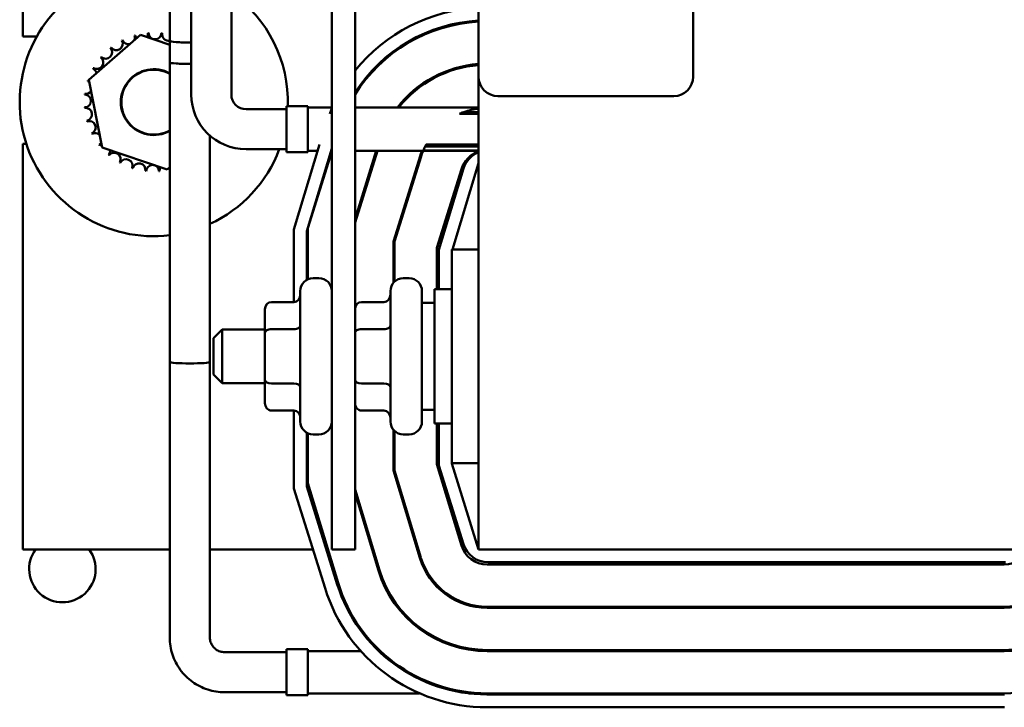
# Model space of a CAD drawing. Units: inches. Extents: x 2 to 86, y 1 to 67.
# Drawn here: x 66.6 to 69.6, y 32.6 to 34.7 of the extents above; entities that cross this region are included whole.
import ezdxf

# ---------------------------------------------------------------- set-up
doc = ezdxf.new("R2010")
doc.units = ezdxf.units.IN
doc.header["$LTSCALE"] = 4
doc.header["$MEASUREMENT"] = 0
doc.layers.add('Visible (ANSI)', color=7, linetype='Continuous', lineweight=50)

msp = doc.modelspace()

# ---------------------------------------------------------------- linework, layer by layer
at = {"layer": 'Visible (ANSI)'}
for p, q in [((67.6083, 33.0427), (67.6083, 39.0427)), ((67.9923, 34.5113), (67.9923, 37.7247)), ((68.659, 37.7247), (68.659, 34.5113)), ((66.5757, 34.7867), (66.5757, 34.636)), ((67.0327, 34.7867), (67.0327, 34.5559)), ((67.0993, 34.4563), (67.0993, 34.7867)), ((67.224, 34.4563), (67.224, 34.7867)), ((67.5363, 34.7867), (67.5363, 33.0427)), ((67.909, 34.6708), (67.909, 34.6742)), ((66.7807, 34.5015), (66.9415, 34.6421)), ((66.9415, 34.6421), (67.0327, 34.611)), ((67.8357, 34.6475), (67.8357, 34.651)), ((66.5757, 34.636), (66.6193, 34.636)), ((67.0327, 34.6224), (67.0327, 33.6251)), ((67.909, 34.5311), (67.909, 34.5346)), ((66.8221, 34.2919), (66.7807, 34.5015)), ((67.8357, 34.4971), (67.8357, 34.501)), ((67.9923, 34.5113), (67.9923, 33.0427)), ((68.599, 34.4513), (68.0523, 34.4513)), ((67.395, 34.4107), (67.2697, 34.4107)), ((67.395, 34.4199), (67.395, 34.2768)), ((67.4617, 34.4199), (67.395, 34.4199)), ((67.4617, 34.2768), (67.4617, 34.4199)), ((67.4617, 34.4159), (67.5363, 34.4159)), ((67.6083, 34.4159), (67.9923, 34.4159)), ((67.933, 34.3963), (67.9923, 34.3963)), ((67.9923, 34.3978), (67.9366, 34.3978)), ((67.9467, 34.4017), (67.9923, 34.4017)), ((66.587, 34.3027), (66.5757, 34.3027)), ((66.5757, 34.3027), (66.5757, 33.0427)), ((67.1573, 34.3283), (67.1573, 33.6251)), ((67.4983, 34.3004), (67.4183, 34.037)), ((67.9923, 34.3004), (67.829, 34.3004)), ((67.0243, 34.2229), (66.8221, 34.2919)), ((67.395, 34.286), (67.2697, 34.286)), ((67.4617, 34.2768), (67.395, 34.2768)), ((67.4583, 34.0311), (67.5363, 34.2881)), ((67.4617, 34.2807), (67.4923, 34.2807)), ((67.4617, 34.0404), (67.5363, 34.2794)), ((67.5341, 34.2807), (67.5363, 34.2807)), ((67.6083, 34.2807), (67.9923, 34.2807)), ((67.6083, 34.0583), (67.6779, 34.2807)), ((67.6744, 34.2807), (67.6083, 34.0694)), ((67.8206, 34.2827), (67.9923, 34.2827)), ((67.9923, 34.295), (67.8262, 34.295)), ((67.8282, 34.2989), (67.9923, 34.2989)), ((67.8103, 34.2644), (67.7277, 33.9998)), ((67.731, 33.9993), (67.8135, 34.2634)), ((67.9109, 33.9743), (67.9923, 34.2427)), ((67.0327, 34.2303), (67.0243, 34.2229)), ((67.9389, 34.2242), (67.8623, 33.9793)), ((67.9454, 34.2259), (67.869, 33.974)), ((67.909, 34.1058), (67.909, 34.1286)), ((67.4183, 34.037), (67.4183, 33.8113)), ((67.4583, 33.88), (67.4583, 34.0311)), ((67.4617, 33.8817), (67.4617, 34.0404)), ((67.7277, 33.9998), (67.7277, 33.871)), ((67.731, 33.8745), (67.731, 33.9993)), ((67.8623, 33.9793), (67.8623, 33.851)), ((67.869, 33.974), (67.869, 33.851)), ((67.909, 33.9743), (67.909, 33.311)), ((67.9923, 33.9743), (67.909, 33.9743)), ((67.4963, 33.8853), (67.4783, 33.8853)), ((67.7763, 33.8853), (67.7583, 33.8853)), ((67.4383, 33.44), (67.4383, 33.8453)), ((67.7183, 33.44), (67.7183, 33.8453)), ((67.8163, 33.8453), (67.8163, 33.44)), ((67.8557, 33.4343), (67.8557, 33.851)), ((67.909, 33.851), (67.8557, 33.851)), ((67.3483, 33.8113), (67.4183, 33.8113)), ((67.6283, 33.8113), (67.6983, 33.8113)), ((67.3283, 33.7882), (67.3283, 33.7153)), ((67.8163, 33.8093), (67.8557, 33.8093)), ((67.1683, 33.6993), (67.195, 33.726)), ((67.195, 33.726), (67.195, 33.5593)), ((67.3283, 33.726), (67.195, 33.726)), ((67.3483, 33.7268), (67.4183, 33.7268)), ((67.6283, 33.7268), (67.6983, 33.7268)), ((67.1683, 33.586), (67.1683, 33.6993)), ((67.3283, 33.7153), (67.3283, 33.5698)), ((67.0327, 33.6251), (67.0327, 32.7687)), ((67.1573, 33.6251), (67.1573, 32.7687)), ((67.1683, 33.586), (67.195, 33.5593)), ((67.3283, 33.5698), (67.3283, 33.4972)), ((67.3283, 33.5593), (67.195, 33.5593)), ((67.3483, 33.5582), (67.4183, 33.5582)), ((67.6283, 33.5582), (67.6983, 33.5582)), ((67.3483, 33.4741), (67.4183, 33.4741)), ((67.4183, 33.4741), (67.4183, 33.2316)), ((67.6283, 33.4741), (67.6983, 33.4741)), ((67.8163, 33.476), (67.8557, 33.476)), ((67.7277, 33.4143), (67.7277, 33.2875)), ((67.909, 33.4343), (67.8557, 33.4343)), ((67.8623, 33.4343), (67.8623, 33.3075)), ((67.869, 33.4343), (67.869, 33.3032)), ((67.4583, 33.2377), (67.4583, 33.4054)), ((67.4617, 33.2481), (67.4617, 33.4036)), ((67.4963, 33.4), (67.4783, 33.4)), ((67.731, 33.288), (67.731, 33.4108)), ((67.7763, 33.4), (67.7583, 33.4)), ((67.8623, 33.3075), (67.9389, 33.0551)), ((67.869, 33.3032), (67.9454, 33.0588)), ((67.9923, 33.311), (67.909, 33.311)), ((67.909, 33.3093), (67.909, 33.311)), ((67.9923, 33.0427), (67.909, 33.3093)), ((67.7277, 33.2875), (67.8101, 33.016)), ((67.8132, 33.017), (67.731, 33.288)), ((67.4183, 33.2316), (67.5151, 32.922)), ((67.5533, 32.934), (67.4583, 33.2377)), ((67.5555, 32.9388), (67.4617, 33.2481)), ((67.6844, 32.9779), (67.6083, 33.2285)), ((67.6083, 33.217), (67.6812, 32.9769)), ((67.909, 33.1537), (67.909, 33.1752)), ((66.5757, 33.0427), (67.0327, 33.0427)), ((67.1573, 33.0427), (67.4774, 33.0427)), ((67.5193, 33.0427), (67.524, 33.0427)), ((67.5363, 33.0427), (67.6083, 33.0427)), ((67.6612, 33.0427), (67.6647, 33.0427)), ((67.802, 33.0427), (67.8055, 33.0427)), ((67.9923, 33.0427), (69.659, 33.0427)), ((68.0187, 32.996), (69.626, 32.996)), ((68.0217, 33.0027), (69.6296, 33.0027)), ((69.626, 32.8647), (68.0187, 32.8647)), ((68.0187, 32.8613), (69.626, 32.8613)), ((67.203, 32.7233), (67.395, 32.7233)), ((67.395, 32.7325), (67.395, 32.5895)), ((67.4617, 32.7325), (67.395, 32.7325)), ((67.4617, 32.5895), (67.4617, 32.7325)), ((67.4617, 32.7267), (67.6264, 32.7267)), ((67.6821, 32.7267), (67.6872, 32.7267)), ((69.626, 32.73), (68.0187, 32.73)), ((68.0187, 32.7267), (69.626, 32.7267)), ((67.203, 32.5987), (67.395, 32.5987)), ((67.4617, 32.5895), (67.395, 32.5895)), ((67.4617, 32.5953), (67.8091, 32.5953)), ((67.9615, 32.5953), (68.0187, 32.5953)), ((69.6263, 32.592), (68.0184, 32.592)), ((69.626, 32.5953), (68.0187, 32.5953)), ((68.0184, 32.552), (69.6263, 32.552))]:
    msp.add_line(p, q, dxfattribs=at)
for centre, radius, start, end in [((66.9829, 34.4325), 0.4167, 121.7879, 276.8607), ((66.9829, 34.4325), 0.4167, 358.2628, 54.6439), ((68.0187, 34.1993), 0.5273, 92.862, 141.089), ((68.0187, 34.1993), 0.4873, 93.0971, 147.3508), ((68.0184, 34.1993), 0.484, 93.0882, 147.915), ((66.9042, 34.633), 0.0201, 338.9924, 18.7612), ((66.9829, 34.4325), 0.2154, 105.5385, 106.0854), ((66.9448, 34.6445), 0.0201, 192.8627, 220.3241), ((66.9448, 34.6445), 0.0201, 331.4834, 7.5112), ((66.9829, 34.4325), 0.2154, 94.2885, 94.8354), ((66.9869, 34.6479), 0.0201, 181.6127, 356.2612), ((66.9829, 34.4325), 0.2154, 83.0385, 83.5854), ((67.0288, 34.643), 0.0201, 170.3627, 280.9816), ((66.8666, 34.6138), 0.0201, 215.3627, 30.0112), ((66.9829, 34.4325), 0.2154, 116.7885, 117.3354), ((66.9042, 34.633), 0.0201, 204.1127, 283.3379), ((66.8334, 34.5876), 0.0201, 226.6127, 41.2612), ((66.9829, 34.4325), 0.2154, 128.0385, 128.5854), ((66.806, 34.5555), 0.0201, 237.8627, 52.5112), ((66.9829, 34.4325), 0.2154, 139.2885, 139.8354), ((68.0184, 34.1993), 0.3527, 94.24, 142.1082), ((68.0184, 34.1993), 0.3493, 94.2805, 141.6815), ((66.9829, 34.4325), 0.2154, 150.5385, 151.0854), ((66.7854, 34.5186), 0.0201, 11.9587, 63.7612), ((66.9829, 34.4325), 0.1023, 60.8966, 299.1034), ((66.9829, 34.4325), 0.1008, 60.4157, 299.5843), ((66.9829, 34.4325), 0.2154, 161.7885, 162.3354), ((66.7724, 34.4784), 0.0201, 62.3862, 75.0112), ((66.7854, 34.5186), 0.0201, 249.1127, 257.9062), ((68.0523, 34.5113), 0.06, 180, 270), ((68.599, 34.5113), 0.06, 270, 0), ((66.7675, 34.4365), 0.0201, 271.6127, 86.2612), ((66.9829, 34.4325), 0.2154, 173.0385, 173.5854), ((66.7724, 34.4784), 0.0201, 260.3627, 319.9441), ((67.2697, 34.4563), 0.1703, 180, 270), ((67.2697, 34.4563), 0.0457, 180, 270), ((66.9829, 34.4325), 0.2154, 184.2885, 184.8354), ((66.7709, 34.3944), 0.0201, 282.8627, 97.5112), ((68.0187, 34.1993), 0.5273, 156.1572, 158.0716), ((68.0184, 34.1993), 0.2147, 112.4111, 113.4539), ((68.0184, 34.1993), 0.2147, 96.9766, 109.5126), ((66.9829, 34.4325), 0.2154, 195.5385, 196.0854), ((66.7824, 34.3538), 0.0201, 294.1127, 108.7612), ((66.9829, 34.4325), 0.2154, 206.7885, 207.3354), ((66.8016, 34.3162), 0.0201, 51.1452, 120.0112), ((66.8016, 34.3162), 0.0201, 305.3627, 331.1851), ((66.8278, 34.283), 0.0201, 112.2179, 131.2612), ((68.0184, 34.1993), 0.2147, 151.9126, 152.3722), ((66.9829, 34.4325), 0.2154, 218.0385, 218.5854), ((66.8278, 34.283), 0.0201, 316.6127, 0.2041), ((66.8599, 34.2556), 0.0201, 327.8627, 142.5112), ((66.9829, 34.4325), 0.4167, 294.7498, 339.415), ((68.0184, 34.1993), 0.218, 158.0743, 162.646), ((68.0184, 34.1993), 0.2147, 157.7158, 162.646), ((68.0184, 34.1993), 0.2147, 153.5363, 157.1575), ((68.0184, 34.1993), 0.0833, 108.2336, 162.646), ((68.022, 34.2027), 0.08, 111.7642, 163.1195), ((66.9829, 34.4325), 0.2154, 229.2885, 229.8354), ((66.9829, 34.4325), 0.2154, 240.5385, 241.0854), ((66.8968, 34.235), 0.0201, 339.1127, 153.7612), ((66.937, 34.222), 0.0201, 350.3627, 165.0112), ((66.9829, 34.4325), 0.2154, 251.7885, 252.3354), ((66.9829, 34.4325), 0.2154, 263.0385, 263.5854), ((66.9789, 34.2171), 0.0201, 1.6127, 176.2612), ((66.9829, 34.4325), 0.2154, 274.2885, 274.8354), ((67.021, 34.2205), 0.0201, 151.4834, 187.5112), ((67.4783, 33.8453), 0.04, 90, 180), ((67.4963, 33.8453), 0.04, 0, 90), ((67.7583, 33.8453), 0.04, 90, 180), ((67.7763, 33.8453), 0.04, 0, 90), ((67.4783, 33.44), 0.04, 180, 270), ((67.4963, 33.44), 0.04, 270, 0), ((67.7583, 33.44), 0.04, 180, 270), ((67.7763, 33.44), 0.04, 270, 0), ((68.0187, 33.0793), 0.0833, 196.8805, 270), ((68.0217, 33.0827), 0.08, 197.354, 270), ((69.626, 33.0793), 0.0833, 270, 343.1195), ((66.699, 32.9817), 0.1033, 143.8223, 36.1777), ((68.0187, 33.0793), 0.218, 196.8805, 270), ((68.0187, 33.0793), 0.2147, 196.8805, 270), ((69.626, 33.0793), 0.2147, 270, 343.1195), ((69.626, 33.0793), 0.218, 270, 343.1195), ((68.0187, 33.0793), 0.3527, 196.8805, 270), ((68.0187, 33.0793), 0.3493, 196.8805, 270), ((69.626, 33.0793), 0.3493, 270, 343.1195), ((69.626, 33.0793), 0.3527, 270, 343.1195), ((68.0184, 33.0793), 0.4873, 197.354, 270), ((68.0187, 33.0793), 0.484, 196.8805, 270), ((69.626, 33.0793), 0.484, 270, 343.1195), ((68.0184, 33.0793), 0.5273, 197.354, 270)]:
    msp.add_arc(centre, radius, start, end, dxfattribs=at)
for centre, major_axis, ratio, start_param, end_param in [((67.095, 34.6224), (-0.0623, 0), 0.073412, 0, 1.640371), ((67.095, 34.5559), (-0.0623, 0), 0.073412, 0, 1.640371), ((67.3483, 33.7882), (0, -0.0231), 0.866026, 3.141593, 4.712389), ((67.4183, 33.8343), (0, -0.0231), 0.866026, 0, 1.570796), ((67.6283, 33.7882), (0, -0.0231), 0.866026, 3.141593, 4.712389), ((67.6983, 33.8343), (0, 0.0231), 0.866026, 3.141593, 4.712389), ((67.3483, 33.7153), (0.02, 0), 0.576479, 1.570796, 3.141593), ((67.4183, 33.7384), (-0.02, 0), 0.576479, 1.570796, 3.141593), ((67.6283, 33.7153), (0.02, 0), 0.576479, 1.570796, 3.141593), ((67.6983, 33.7384), (-0.02, 0), 0.576479, 1.570796, 3.141593), ((67.095, 33.6251), (0.0623, 0), 0.073412, 3.141593, 6.283185), ((67.095, 33.6251), (0.0623, 0), 0.073412, 3.141593, 6.283185), ((67.3483, 33.5698), (0.02, 0), 0.578221, 3.141593, 4.712389), ((67.6283, 33.5698), (0.02, 0), 0.578221, 3.141593, 4.712389), ((67.4183, 33.5467), (-0.02, 0), 0.578221, 3.141593, 4.712389), ((67.6983, 33.5467), (-0.02, 0), 0.578221, 3.141593, 4.712389), ((67.3483, 33.4972), (0, 0.0231), 0.866026, 1.570796, 3.141593), ((67.4183, 33.451), (0, -0.0231), 0.866026, 1.570796, 3.141593), ((67.6283, 33.4972), (0, 0.0231), 0.866026, 1.570796, 3.141593), ((67.6983, 33.451), (0, 0.0231), 0.866026, 4.712389, 6.283185)]:
    msp.add_ellipse(centre, major_axis=major_axis, ratio=ratio, start_param=start_param, end_param=end_param, dxfattribs=at)
msp.add_open_spline([(67.9366, 34.3978), (67.9399, 34.3992), (67.9433, 34.4005), (67.9467, 34.4017)], degree=3, dxfattribs=at)
for points, knots in [([(67.8262, 34.295), (67.8263, 34.2951), (67.8264, 34.2952), (67.827, 34.2965), (67.8276, 34.2976), (67.8282, 34.2989)], [1.61672984, 1.61672984, 1.61672984, 1.61672984, 1.6189637, 1.6189637, 1.64008148, 1.64008148, 1.64008148, 1.64008148]), ([(67.0327, 32.7687), (67.0327, 32.7509), (67.0355, 32.7331), (67.0465, 32.6992), (67.0548, 32.6831), (67.0757, 32.6543), (67.0885, 32.6416), (67.1174, 32.6206), (67.1335, 32.6125), (67.1674, 32.6015), (67.1852, 32.5987), (67.203, 32.5987)], [1.570796, 1.570796, 1.570796, 1.570796, 1.884956, 1.884956, 2.199115, 2.199115, 2.513274, 2.513274, 2.827433, 2.827433, 3.141593, 3.141593, 3.141593, 3.141593]), ([(67.1573, 32.7687), (67.1573, 32.764), (67.1581, 32.7592), (67.161, 32.7502), (67.1632, 32.7459), (67.1688, 32.7383), (67.1722, 32.7348), (67.18, 32.7292), (67.1843, 32.727), (67.1934, 32.7241), (67.1982, 32.7233), (67.203, 32.7233)], [1.570796, 1.570796, 1.570796, 1.570796, 1.884956, 1.884956, 2.199115, 2.199115, 2.513274, 2.513274, 2.827433, 2.827433, 3.141593, 3.141593, 3.141593, 3.141593])]:
    msp.add_open_spline(points, degree=3, knots=knots, dxfattribs=at)

doc.saveas('drawing.dxf')
